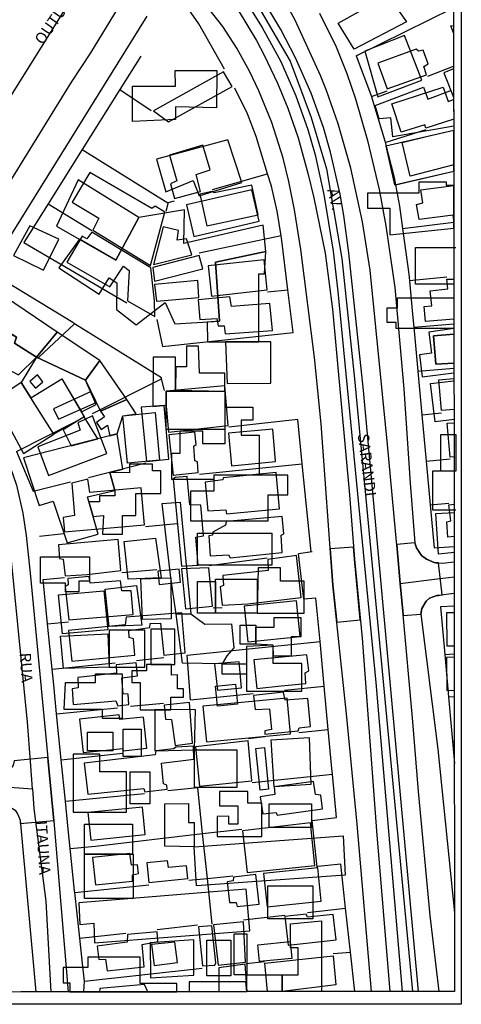
# Model space of a CAD drawing. Units: millimetres. Extents: x 185522 to 187940, y 1679829 to 1682606.
# Drawn here: x 187841 to 187940, y 1679829 to 1680050 of the extents above; entities that cross this region are included whole.
import ezdxf
from ezdxf.enums import TextEntityAlignment as Align

# ---------------------------------------------------------------- set-up
doc = ezdxf.new("R2010")
doc.units = ezdxf.units.MM
doc.header["$MEASUREMENT"] = 0
for name, color, linetype in [('EDIFICACAO_REFERENCIAL', 30, 'Continuous'), ('IMAGEM', 7, 'Continuous'), ('V-CANAL', 7, 'Continuous'), ('V-CANTEIRO', 82, 'Continuous'), ('V-CRUZAMENTO', 1, 'Continuous'), ('V-EDIFICACAO', 2, 'Continuous'), ('V-EIXO_DE_LOGRADOURO', 130, 'Continuous'), ('V-LOTE', 1, 'Continuous'), ('V-NOME_DOS_LOGRADOUROS', 7, 'Continuous'), ('V-QUADRA', 20, 'Continuous'), ('V-TESTADA', 4, 'Continuous'), ('X-LIMITE_5000', 7, 'Continuous')]:
    doc.layers.add(name, color=color, linetype=linetype)
picture_1 = doc.add_image_def('image1.jpg', size_in_pixel=(4028, 4626))

msp = doc.modelspace()

# ---------------------------------------------------------------- linework, layer by layer
at = {"layer": 'EDIFICACAO_REFERENCIAL'}
for points in [[(187912.51, 1680049.07), (187923.67, 1680055.36), (187927.87, 1680049.4), (187916.15, 1680043.21), (187912.51, 1680049.07)], [(187918.54, 1680042.77), (187921.43, 1680032.51), (187931.29, 1680036.29), (187927.45, 1680046.29)], [(187875.95, 1680038.47), (187885.27, 1680038.47), (187885.22, 1680030.06), (187875.98, 1680030.28), (187875.96, 1680027.45), (187866.3, 1680026.98), (187866.3, 1680034.89), (187875.98, 1680034.89), (187875.95, 1680038.47)], [(187920.82, 1680030.6), (187931.66, 1680034.73), (187932.69, 1680032), (187937.86, 1680033.97), (187938.47, 1680032.43), (187938.48, 1680025.94), (187924.78, 1680023.56), (187924.35, 1680027.83), (187921.71, 1680027.56)], [(187938.48, 1680024.94), (187923.21, 1680021.44), (187925.19, 1680012.8), (187938.49, 1680015.84)], [(187871.7, 1680018.52), (187873.8, 1680011.19), (187879.94, 1680013.74), (187881.28, 1680010.3), (187890.87, 1680013.29), (187887.72, 1680022.86), (187871.7, 1680018.52)], [(187867.76, 1680005.47), (187854.1, 1680013.87), (187849.3, 1680003.51), (187862.6, 1679995.87)], [(187938.49, 1680012.6), (187936.87, 1680012.6), (187936.87, 1680013.36), (187930.62, 1680013.36), (187930.62, 1680010.93), (187919.1, 1680010.93), (187919.1, 1680007.53), (187924.1, 1680007.53), (187924.1, 1680001.57), (187938.5, 1680003.02)], [(187893.11, 1680011.68), (187878.48, 1680008.27), (187880.13, 1680001.18), (187894.76, 1680004.59)], [(187896.25, 1679997.81), (187895.66, 1680003.72), (187877.9, 1679999.58), (187878.01, 1680007.17), (187867.76, 1680005.47), (187862.6, 1679995.87), (187854.4, 1680000.55), (187849.77, 1679994.12), (187858.82, 1679988.2), (187861.13, 1679991.92), (187861.13, 1679991.92), (187862.84, 1679990.81), (187862.74, 1679984.79), (187867.16, 1679981.38), (187873.69, 1679986.39), (187875.83, 1679981.55), (187885.89, 1679982.14), (187885.01, 1679995.44), (187896.25, 1679997.81)], [(187839.59, 1679996.92), (187846.38, 1679993.59), (187849.79, 1680000.61), (187843.3, 1680003.56), (187839.59, 1679996.92)], [(187883.14, 1679981.98), (187883.16, 1679977.53), (187887.21, 1679977.52), (187894.69, 1679977.52), (187894.69, 1679992.8), (187896.02, 1679992.77), (187896.25, 1679997.81), (187885.01, 1679995.44), (187885.89, 1679982.14), (187883.14, 1679981.98)], [(187830.93, 1679984.11), (187840.3, 1679978.59), (187839.86, 1679977.21), (187844.77, 1679974.09), (187849.43, 1679979.69), (187834.94, 1679989.45), (187830.93, 1679984.11)], [(187938.53, 1679980.51), (187925.55, 1679980.51), (187925.55, 1679980.97), (187925.55, 1679981.87), (187923.54, 1679981.87), (187923.54, 1679985.13), (187925.83, 1679985.13), (187925.83, 1679987.42), (187938.52, 1679987.42)], [(187844.77, 1679974.09), (187855.79, 1679968.94), (187858.97, 1679973.34), (187849.43, 1679979.69), (187844.77, 1679974.09)], [(187876.02, 1679966.66), (187887.09, 1679966.47), (187887.09, 1679970.52), (187881.37, 1679970.52), (187881.16, 1679976.53), (187878.5, 1679976.53), (187878.5, 1679971.95), (187876.1, 1679971.95)], [(187887.21, 1679977.52), (187887.62, 1679968.2), (187897.37, 1679968.26), (187897.37, 1679977.52), (187887.21, 1679977.52)], [(187854.9, 1679961.84), (187858.17, 1679963.48), (187855.79, 1679968.94), (187844.77, 1679974.09), (187841.3, 1679968.41), (187843.49, 1679964.95), (187850.43, 1679969.25)], [(187876.02, 1679966.66), (187875.98, 1679974.12), (187870.99, 1679974.12), (187870.88, 1679963.05), (187873.87, 1679963.33), (187873.92, 1679966.47), (187876.02, 1679966.66)], [(187855.79, 1679968.94), (187859.16, 1679961.98), (187865.08, 1679964.56), (187858.97, 1679973.34), (187855.79, 1679968.94)], [(187845, 1679970.1), (187843.27, 1679968.66), (187844.52, 1679967.17), (187846.22, 1679968.59)], [(187843.48, 1679964.94), (187850.43, 1679969.25), (187855.5, 1679960.68), (187848.65, 1679956.81), (187843.48, 1679964.94)], [(187835.34, 1679964.45), (187841.86, 1679952.46), (187848.65, 1679956.81), (187841.3, 1679968.41), (187835.34, 1679964.45)], [(187873.92, 1679966.47), (187887.09, 1679966.47), (187887.09, 1679957.85), (187873.92, 1679957.85)], [(187859.16, 1679961.98), (187860.05, 1679960.7), (187858.23, 1679959.44), (187859.33, 1679957.85), (187860.73, 1679958.81), (187861.23, 1679956.43), (187862.91, 1679956.86), (187864.17, 1679960.95), (187867.14, 1679961.37), (187865.08, 1679964.56)], [(187884.6, 1679947.62), (187884.6, 1679946.62), (187875.14, 1679946.62), (187875.14, 1679952.54), (187877.06, 1679952.54), (187877.06, 1679957.57), (187882.06, 1679957.57), (187882.06, 1679954.7), (187887.13, 1679954.7), (187887.13, 1679962.85), (187893.36, 1679962.85), (187893.36, 1679959.97), (187890.72, 1679959.97), (187890.72, 1679956.62), (187894.8, 1679956.62), (187894.8, 1679947.51)], [(187850.8, 1679957.78), (187852.55, 1679954.18), (187858.54, 1679955.74), (187855.5, 1679960.68)], [(187871.41, 1679961.64), (187872.43, 1679950.96), (187865.2, 1679950.27), (187864.17, 1679960.95)], [(187862.91, 1679956.86), (187841.83, 1679951.46), (187845.41, 1679940.8), (187848.53, 1679941.76), (187851.64, 1679932.41), (187858.6, 1679934.33), (187856.2, 1679942.72), (187862.4, 1679944.16), (187861.23, 1679948.23), (187864.15, 1679948.94)], [(187935.57, 1679956.77), (187938.99, 1679956.77), (187938.99, 1679948.54), (187935.57, 1679948.54)], [(187859.6, 1679934.33), (187864.07, 1679934.33), (187864.07, 1679938.57), (187867.12, 1679938.57), (187867.12, 1679943.49), (187872.72, 1679943.49), (187872.72, 1679948.58), (187870.85, 1679948.58), (187870.85, 1679950.08), (187865.65, 1679950.08), (187865.65, 1679948.13), (187861.23, 1679948.23), (187862.4, 1679944.16), (187862.4, 1679942.95), (187858.96, 1679942.95), (187858.96, 1679941.6), (187856.53, 1679941.6), (187857.48, 1679938.33), (187859.79, 1679938.57)], [(187901.26, 1679947.62), (187884.6, 1679947.62), (187884.6, 1679944.02), (187879.33, 1679944.02), (187879.33, 1679937.37), (187896.8, 1679937.37), (187896.8, 1679943.19), (187901.24, 1679943.19)], [(187877.06, 1679941.52), (187879.41, 1679916.47), (187876.15, 1679916.39), (187874.98, 1679924.57), (187872.98, 1679941.26)], [(187880.96, 1679934.55), (187897.63, 1679934.55), (187897.63, 1679927.41), (187880.96, 1679927.41)], [(187864.5, 1679932.71), (187871.48, 1679933.48), (187872.75, 1679924.57), (187865.37, 1679924.28), (187864.5, 1679932.71)], [(187845.65, 1679929.3), (187856.68, 1679929.3), (187856.68, 1679923.78), (187854.28, 1679923.78), (187854.28, 1679921.39), (187851.28, 1679921.39), (187851.28, 1679923.39), (187845.71, 1679923.39)], [(187894.32, 1679916.6), (187904.87, 1679916.6), (187904.87, 1679923.78), (187899.59, 1679923.78), (187899.59, 1679925.78), (187899.59, 1679926.78), (187894.59, 1679926.78)], [(187860.22, 1679922.05), (187867.2, 1679922.82), (187868.46, 1679913.91), (187861.09, 1679913.62), (187860.22, 1679922.05)], [(187868.19, 1679924.37), (187874.98, 1679924.57), (187875.04, 1679915.34), (187868.58, 1679915.23), (187868.19, 1679924.37)], [(187880.97, 1679923.73), (187884.97, 1679923.73), (187884.97, 1679916.6), (187880.97, 1679916.6)], [(187884.97, 1679924.26), (187894.32, 1679924.26), (187894.32, 1679916.6), (187884.97, 1679916.6)], [(187849.74, 1679920.72), (187859.91, 1679921.61), (187860.78, 1679912.87), (187850.6, 1679911.98)], [(187882.58, 1679914.17), (187888.58, 1679914.2), (187889.08, 1679908.88), (187887.5, 1679907.04), (187886.47, 1679905.29), (187877.58, 1679905.37), (187876.15, 1679916.39), (187879.41, 1679916.47), (187882.58, 1679914.17)], [(187890.5, 1679913.91), (187894.04, 1679913.91), (187894.04, 1679909.65), (187890.5, 1679909.65)], [(187894.04, 1679909.65), (187894.04, 1679913.48), (187898.15, 1679913.48), (187898.15, 1679915.64), (187902.15, 1679915.64), (187904.15, 1679915.64), (187904.15, 1679911.32), (187901.99, 1679911.32), (187901.99, 1679907.01), (187898.99, 1679907.01), (187897.99, 1679907.01), (187897.91, 1679909.41)], [(187850.13, 1679911.43), (187860.82, 1679911.98), (187861.13, 1679904.5), (187850.83, 1679904.18), (187850.13, 1679911.43)], [(187869.1, 1679912.84), (187861.13, 1679912.84), (187861.13, 1679904.5), (187869.1, 1679904.5)], [(187875.86, 1679913), (187870.46, 1679913), (187870.46, 1679905.09), (187875.86, 1679905.09)], [(187891.92, 1679909.17), (187891.92, 1679899.1), (187904.39, 1679899.1), (187904.39, 1679905.33), (187897.91, 1679905.33), (187897.91, 1679909.41)], [(187868.09, 1679901.05), (187868.09, 1679894.95), (187874.94, 1679894.95), (187874.94, 1679897.81), (187877.8, 1679897.81), (187877.8, 1679899.68), (187876.43, 1679899.62), (187876.42, 1679902.77), (187875.12, 1679902.73), (187875.12, 1679905.09), (187869.46, 1679905.09), (187869.46, 1679903.66), (187866.16, 1679903.66), (187866.16, 1679901.05), (187868.09, 1679901.05)], [(187886.47, 1679905.29), (187891.92, 1679905.29), (187891.92, 1679902.94), (187886.47, 1679902.94)], [(187851.27, 1679901.04), (187858, 1679901.04), (187858, 1679903.04), (187862, 1679903.04), (187864, 1679903.04), (187864, 1679892.97), (187859.62, 1679892.97), (187859.62, 1679894.97), (187851, 1679894.97)], [(187889.49, 1679900.68), (187889.94, 1679896.22), (187885.44, 1679895.77), (187885, 1679900.23)], [(187882.17, 1679895.76), (187882.93, 1679887.74), (187901.83, 1679889.55), (187901.06, 1679897.57)], [(187871.36, 1679895.01), (187871.36, 1679885.74), (187880.25, 1679885.97), (187880.45, 1679894.96), (187871.36, 1679895.01)], [(187856.26, 1679889.93), (187861.91, 1679889.93), (187861.91, 1679885.76), (187856.26, 1679885.76)], [(187864.24, 1679890.58), (187868.31, 1679890.58), (187868.31, 1679884.47), (187864.24, 1679884.47)], [(187897.46, 1679888.22), (187906.05, 1679888.69), (187906.4, 1679878.15), (187898.17, 1679877.63), (187897.46, 1679888.22)], [(187880.25, 1679885.97), (187889.76, 1679885.97), (187889.76, 1679877.53), (187880.25, 1679877.53)], [(187895.98, 1679886.46), (187896.91, 1679877.13), (187894.98, 1679876.93), (187894.06, 1679886.27)], [(187852.99, 1679884.98), (187852.99, 1679875.98), (187852.99, 1679871.98), (187864.99, 1679871.98), (187864.99, 1679877.98), (187864.99, 1679879.98), (187864.99, 1679880.98), (187858.99, 1679880.98), (187858.99, 1679884.98)], [(187865.78, 1679881), (187870.25, 1679881), (187870.25, 1679873.86), (187865.78, 1679873.86)], [(187885.32, 1679871), (187885.32, 1679866.5), (187895.41, 1679866.5), (187895.41, 1679873.96), (187892.23, 1679873.96), (187892.23, 1679876.58), (187885.87, 1679876.58), (187885.87, 1679873.41), (187890.02, 1679873.41), (187890.02, 1679869.26), (187887.94, 1679869.26), (187887.94, 1679871.06)], [(187873.59, 1679873.81), (187878.91, 1679873.92), (187878.91, 1679869.62), (187880.21, 1679869.65), (187880.21, 1679864.17), (187873.59, 1679864.32), (187873.59, 1679873.81)], [(187906.56, 1679868.51), (187897.03, 1679868.51), (187897.03, 1679873.86), (187906.56, 1679873.86)], [(187855.58, 1679869.28), (187866.35, 1679869.28), (187866.35, 1679862.54), (187855.58, 1679862.54)], [(187855.58, 1679862.54), (187866.51, 1679862.54), (187866.51, 1679852.61), (187855.58, 1679852.61)], [(187854.32, 1679851.6), (187854.49, 1679846.76), (187857.63, 1679847.03), (187857.81, 1679842.64), (187892.71, 1679845.33), (187891.88, 1679854.71), (187854.32, 1679851.6)], [(187896.74, 1679855.42), (187906.86, 1679855.42), (187906.86, 1679847.98), (187896.74, 1679847.98)], [(187908.81, 1679847.57), (187908.81, 1679831.69), (187899.98, 1679831.68), (187899.98, 1679835.48), (187903.56, 1679835.48), (187903.56, 1679841.49), (187901.86, 1679841.49), (187901.86, 1679846.88)], [(187883.05, 1679843.22), (187888.4, 1679843.22), (187888.4, 1679835.19), (187883.05, 1679835.19)], [(187889.19, 1679844.67), (187891.98, 1679844.67), (187891.98, 1679835.48), (187889.19, 1679835.48)], [(187901.72, 1679842.93), (187902.1, 1679839.13), (187894.88, 1679838.41), (187894.5, 1679842.21)], [(187876.33, 1679833.48), (187868.04, 1679833.48), (187868.04, 1679839.42), (187856.29, 1679839.42), (187856.29, 1679837.07), (187850.77, 1679837.07), (187850.77, 1679833.62), (187852.29, 1679833.62), (187852.29, 1679831.62), (187876.33, 1679831.62)], [(187891.98, 1679835.48), (187899.98, 1679835.48), (187899.98, 1679831.68), (187891.98, 1679831.68)], [(187891.81, 1679833.9), (187879.1, 1679833.9), (187879.1, 1679831.65), (187891.98, 1679831.68)]]:
    msp.add_lwpolyline(points, close=True, dxfattribs=at)
for points in [[(187938.47, 1680038.85), (187936.29, 1680037.95), (187938.47, 1680032.43)], [(187938.52, 1679990.46), (187929.91, 1679990.47), (187929.93, 1679998.74), (187938.99, 1679998.74)], [(187938.53, 1679980.51), (187932.93, 1679979.71), (187933.5, 1679974.97), (187930.78, 1679974.64), (187931.37, 1679969.71), (187938.54, 1679970.57)], [(187938.55, 1679960.13), (187934.33, 1679959.6), (187933.27, 1679968.16), (187938.54, 1679968.81)], [(187938.99, 1679948.54), (187933.7, 1679948.54), (187933.7, 1679939.85), (187938.99, 1679939.85)], [(187938.58, 1679930.27), (187935.09, 1679929.89), (187934.5, 1679938.99), (187938.57, 1679939.26)], [(187938.61, 1679916.73), (187936.85, 1679916.71), (187936.9, 1679909.26), (187938.62, 1679909.26)], [(187938.61, 1679906.73), (187936.85, 1679906.71), (187936.9, 1679899.26), (187938.62, 1679899.32)], [(187880.21, 1679864.17), (187913.65, 1679866.66), (187914.12, 1679857.79), (187880.72, 1679855.44), (187880.21, 1679864.17)], [(187870.27, 1679842.61), (187870.37, 1679834.81), (187880.14, 1679835.37), (187880.14, 1679843.29), (187870.27, 1679842.61)]]:
    msp.add_lwpolyline(points, dxfattribs=at)
at = {"layer": 'V-CANAL'}
for points in [[(187930.58, 1679831.68), (187918.23, 1679966.6), (187914.96, 1679997.5), (187913.83, 1680005.88), (187912.99, 1680010.7), (187910.81, 1680020.12), (187909.22, 1680025.68), (187906.45, 1680033.36), (187902.97, 1680041.29), (187899.65, 1680047.61), (187894.62, 1680056.08), (187889.88, 1680063.1), (187884.98, 1680069.59), (187883.58, 1680067.71)], [(187883.58, 1680067.71), (187883.11, 1680067.09), (187882.53, 1680066.07), (187886.35, 1680061.7), (187890.47, 1680056.2), (187895.49, 1680048.08), (187899.62, 1680040.43), (187903.02, 1680032.78), (187905.73, 1680025.18), (187907.4, 1680019.54), (187909.32, 1680010.63), (187911.37, 1679997.85), (187912.45, 1679988.86), (187920.99, 1679901.03), (187926.92, 1679831.71)]]:
    msp.add_lwpolyline(points, dxfattribs=at)
at = {"layer": 'V-CANTEIRO'}
for points in [[(187816.01, 1679976.67), (187852.67, 1680035.79), (187856.95, 1680042.44), (187869.43, 1680062.85)], [(187935.24, 1679831.72), (187933.21, 1679848.75), (187930.54, 1679876.59), (187929.22, 1679893.15), (187927.04, 1679917.06), (187926.47, 1679923.29), (187925.76, 1679931.06), (187923.62, 1679954.5), (187919.68, 1679993.6), (187918.01, 1680004.48), (187915.37, 1680016.52), (187912.56, 1680026.5), (187909.93, 1680033.93), (187908.54, 1680037.31), (187902.9, 1680049.75), (187899.05, 1680056.78)], [(187890.05, 1680051.98), (187894.22, 1680045.19), (187895.93, 1680041.91), (187898.9, 1680035.56), (187901.25, 1680029.95), (187903.52, 1680023.35), (187905.79, 1680015.06), (187907.05, 1680009.84), (187909.59, 1679997.47), (187911.29, 1679984.83), (187915.1, 1679943.2), (187916.2, 1679928.77), (187917.9, 1679911), (187921.16, 1679867.79), (187924.14, 1679831.71)]]:
    msp.add_lwpolyline(points, dxfattribs=at)
at = {"layer": 'V-CRUZAMENTO'}
for points in [[(187935.03, 1679927.93), (187934.5, 1679927.95), (187934.09, 1679927.97), (187932.36, 1679928.76), (187931.28, 1679929.57), (187930.11, 1679931.28), (187929.74, 1679932.39), (187925.67, 1679932.02), (187925.76, 1679931.06), (187926.47, 1679923.29), (187927.04, 1679917.06), (187927.13, 1679916.07), (187931.11, 1679916.43), (187931.3, 1679917.66), (187932.28, 1679919.32), (187933.05, 1679919.97), (187934.69, 1679920.58), (187935.09, 1679920.63), (187935.9, 1679920.73)], [(187916.2, 1679928.77), (187916, 1679931.45), (187910.74, 1679931.08), (187911.32, 1679922.9), (187912.2, 1679914.58), (187917.5, 1679915.15)], [(187847.4, 1679883.32), (187847.32, 1679884.21), (187839.78, 1679883.49), (187839.54, 1679882.52), (187839.17, 1679881.95), (187837.89, 1679881.22), (187836.52, 1679881.33), (187836.48, 1679881.33), (187833.81, 1679875.46), (187836.63, 1679874.18), (187838.44, 1679873.35), (187839.98, 1679872.39), (187840.6, 1679871.44), (187841.07, 1679870.14), (187841.07, 1679870.13), (187841.13, 1679869.44), (187848.66, 1679870.07), (187848.59, 1679870.85)]]:
    msp.add_lwpolyline(points, close=True, dxfattribs=at)
at = {"layer": 'V-EDIFICACAO'}
for points in [[(187938.46, 1680046.93), (187937.8, 1680048.43), (187938.46, 1680048.57)], [(187938.48, 1680027.52), (187932.25, 1680025.49), (187932.01, 1680026.22), (187926.66, 1680024.62), (187924.62, 1680030.96), (187936.1, 1680034.73), (187937.22, 1680031.48), (187938.47, 1680031.93)], [(187938.49, 1680017.24), (187928.71, 1680014.71), (187926.91, 1680022.25), (187933.28, 1680023.83), (187938.48, 1680025.06)], [(187938.5, 1680004.9), (187938.36, 1680005.98), (187930.74, 1680005.01), (187930.11, 1680008.38), (187931.57, 1680008.71), (187931.13, 1680011.68), (187938.49, 1680012.6)], [(187938.53, 1679982.59), (187932.11, 1679982.09), (187931.87, 1679985.46), (187933.57, 1679985.6), (187933.18, 1679989), (187937.17, 1679989.45), (187936.97, 1679991.57), (187938.52, 1679991.62)], [(187938.55, 1679962.31), (187935.76, 1679962.09), (187935.12, 1679969.03), (187938.54, 1679969.31)], [(187938.56, 1679951.7), (187937.7, 1679951.65), (187937.02, 1679959.29), (187938.55, 1679959.38)], [(187938.58, 1679933.81), (187937.17, 1679933.7), (187936.92, 1679937.15), (187937.85, 1679937.38), (187937.41, 1679940.97), (187938.57, 1679941.09)], [(187896.67, 1679831.67), (187896.04, 1679838.04), (187911.37, 1679839.72), (187912, 1679833.22), (187899.98, 1679831.68)], [(187892.08, 1679831.67), (187891.62, 1679837.86), (187885.69, 1679837.05), (187885.76, 1679831.66)], [(187869.75, 1679831.64), (187869.01, 1679833.31), (187859.02, 1679832.35), (187858.9, 1679831.63)]]:
    msp.add_lwpolyline(points, dxfattribs=at)
for points in [[(187921.44, 1680040.08), (187923.51, 1680034.32), (187932.38, 1680037.49), (187931.79, 1680039.32), (187932.73, 1680039.93), (187931.62, 1680043.02), (187930.59, 1680042.76), (187930.05, 1680043.23), (187921.44, 1680040.08)], [(187871.03, 1680029.4), (187874.44, 1680026.95), (187888.7, 1680034.82), (187886.78, 1680038.12), (187871.03, 1680029.4)], [(187874.62, 1680019.47), (187876.32, 1680013.64), (187874.87, 1680012.97), (187875.8, 1680009.69), (187881.62, 1680011.28), (187880.62, 1680015.13), (187883.75, 1680016.18), (187882.15, 1680021.69), (187874.62, 1680019.47)], [(187856.73, 1680015.52), (187852.75, 1680008.86), (187858.74, 1680005.29), (187857.39, 1680002.57), (187870.4, 1679994.67), (187873.62, 1680006.66), (187871.4, 1680007.99), (187870.69, 1680007.46), (187856.73, 1680015.52)], [(187884.68, 1680010.95), (187884.21, 1680011.29), (187881.48, 1680010.69), (187883.05, 1680003.6), (187894.58, 1680006.01), (187893.15, 1680012.67), (187884.68, 1680010.95)], [(187873.19, 1680003.32), (187871.05, 1679994.86), (187879.63, 1679997.06), (187878.45, 1680000.67), (187876.34, 1680000.38), (187876.66, 1680002.51), (187873.19, 1680003.32)], [(187857.21, 1680002.18), (187856.07, 1680000.64), (187855, 1680001.23), (187851.58, 1679995.43), (187861.23, 1679989.85), (187864.35, 1679994.5), (187865.61, 1679993.51), (187865.19, 1679986.71), (187871.36, 1679983.19), (187871.26, 1679986.73), (187870.42, 1679994.12), (187857.21, 1680002.18)], [(187870.88, 1679994.25), (187871.27, 1679991.18), (187882.1, 1679993.95), (187881.28, 1679996.95), (187870.88, 1679994.25)], [(187883.35, 1679994.62), (187884.06, 1679987.75), (187896.57, 1679989.18), (187895.89, 1679995.93), (187883.35, 1679994.62)], [(187871.3, 1679990.37), (187871.71, 1679986.67), (187881.21, 1679987.51), (187880.98, 1679991.32), (187871.3, 1679990.37)], [(187888.56, 1679985.5), (187888.22, 1679987.61), (187881.07, 1679986.95), (187881.43, 1679982.56), (187885.3, 1679982.76), (187885.61, 1679981.15), (187886.93, 1679981.1), (187887.13, 1679979.34), (187897.76, 1679980.06), (187897.16, 1679986.15), (187888.56, 1679985.5)], [(187834.94, 1679981.81), (187828.82, 1679971.63), (187836.62, 1679966.9), (187839.16, 1679970.92), (187840.74, 1679970.14), (187844.77, 1679974.09), (187839.86, 1679977.21), (187840.3, 1679978.59), (187834.94, 1679981.81)], [(187938.53, 1679979.28), (187933.96, 1679978.86), (187934.49, 1679972.49), (187938.54, 1679972.73), (187934.49, 1679972.49), (187933.96, 1679978.86)], [(187873.92, 1679966.47), (187873.89, 1679963.1), (187874.43, 1679957.22), (187887.85, 1679958.75), (187887.05, 1679967.63), (187873.92, 1679966.47)], [(187848.59, 1679962.53), (187849.73, 1679960.16), (187858.2, 1679963.91), (187857.09, 1679966.35), (187848.59, 1679962.53)], [(187868.3, 1679962.85), (187869.47, 1679950.64), (187874.51, 1679951.22), (187873.46, 1679963.26), (187868.3, 1679962.85)], [(187845.04, 1679953.93), (187847.48, 1679947.5), (187860.57, 1679952.49), (187857.33, 1679960.94), (187854.04, 1679959.32), (187854.55, 1679957.7), (187845.04, 1679953.93)], [(187874.46, 1679956.67), (187875.48, 1679947.57), (187881.09, 1679948.2), (187880.96, 1679950.59), (187880.33, 1679950.82), (187880.08, 1679954.15), (187880.62, 1679954.46), (187880.35, 1679957.24), (187874.46, 1679956.67)], [(187887.89, 1679957.05), (187888.6, 1679949.68), (187898.45, 1679950.69), (187897.85, 1679957.92), (187887.89, 1679957.05)], [(187878.62, 1679947.28), (187875.92, 1679947.05), (187875.5, 1679946.74), (187877.33, 1679927.16), (187881.05, 1679927.44), (187880.59, 1679933.67), (187882.29, 1679934.02), (187881.66, 1679940.87), (187879.25, 1679940.94), (187878.62, 1679947.28)], [(187886.72, 1679946.98), (187886.63, 1679946.55), (187882.67, 1679946.05), (187883.22, 1679939.63), (187887.28, 1679939.85), (187887.44, 1679938.89), (187899.37, 1679940.02), (187898.63, 1679948.21), (187886.72, 1679946.98)], [(187856.77, 1679943.72), (187856.27, 1679946.68), (187852.69, 1679945.81), (187853.28, 1679938.56), (187850.78, 1679938.1), (187851.04, 1679934.9), (187869.02, 1679936.49), (187868.32, 1679944.74), (187856.77, 1679943.72)], [(187887.36, 1679937.18), (187887.23, 1679936.36), (187884.41, 1679934.8), (187884.31, 1679934.15), (187883.45, 1679933.97), (187883.79, 1679929.48), (187887.87, 1679929.72), (187888.28, 1679929.06), (187899.97, 1679930.27), (187899.73, 1679934.15), (187900.35, 1679934.45), (187899.95, 1679938.36), (187887.36, 1679937.18)], [(187849.69, 1679931.99), (187849.92, 1679928.9), (187850.8, 1679928.77), (187851.18, 1679925.04), (187856.16, 1679925.28), (187863.72, 1679926.19), (187863.13, 1679933.13), (187849.69, 1679931.99)], [(187886.63, 1679925.07), (187886.8, 1679922.84), (187886.02, 1679922.53), (187886.46, 1679918.4), (187892.27, 1679918.73), (187904.25, 1679920.11), (187903.18, 1679929.56), (187896.71, 1679928.7), (187896.78, 1679926.2), (187886.63, 1679925.07)], [(187856.84, 1679923.38), (187856.57, 1679924.86), (187851.83, 1679924.42), (187851.91, 1679923.01), (187851.25, 1679922.54), (187852.07, 1679915.13), (187866.48, 1679916.34), (187866.01, 1679921.64), (187863.97, 1679921.62), (187863.65, 1679923.9), (187856.84, 1679923.38)], [(187871.99, 1679926.03), (187872.31, 1679923.09), (187877.08, 1679923.55), (187876.83, 1679926.52), (187871.99, 1679926.03)], [(187877.32, 1679926.56), (187878.21, 1679917.57), (187884.32, 1679918.21), (187883.47, 1679926.77), (187877.32, 1679926.56)], [(187891.42, 1679918.19), (187892.25, 1679910.16), (187904.03, 1679911.36), (187903.17, 1679919.36), (187891.42, 1679918.19)], [(187851.98, 1679912.72), (187852.73, 1679905.86), (187866.86, 1679907.19), (187866.58, 1679910.88), (187865.61, 1679911.13), (187865.51, 1679912.77), (187870.25, 1679913.41), (187870.33, 1679914.29), (187872.64, 1679914.37), (187873.4, 1679907.2), (187878.16, 1679907.71), (187877.39, 1679916.73), (187864.92, 1679915.72), (187864.7, 1679913.98), (187851.98, 1679912.72)], [(187899.72, 1679900.29), (187905.27, 1679900.83), (187905.12, 1679903.23), (187905.92, 1679903.69), (187905.51, 1679907.29), (187893.59, 1679906.12), (187894.25, 1679899.75)], [(187854.05, 1679902.19), (187854.14, 1679899.87), (187852.75, 1679899.65), (187853.04, 1679896.14), (187862.63, 1679896.94), (187863.04, 1679895.83), (187865.55, 1679896.09), (187865.36, 1679898.48), (187864.27, 1679898.53), (187863.95, 1679902.08), (187867.44, 1679902.57), (187867.17, 1679905.47), (187862.67, 1679905.05), (187862.74, 1679903.14), (187854.05, 1679902.19)], [(187884.78, 1679905.23), (187885.42, 1679899.32), (187890.83, 1679899.9), (187890.26, 1679905.71), (187884.78, 1679905.23)], [(187893.54, 1679898.15), (187893.87, 1679895.02), (187897.12, 1679895.12), (187897.53, 1679890.53), (187896.05, 1679890.23), (187896.08, 1679889.5), (187903.52, 1679890.18), (187903.77, 1679890.86), (187906.28, 1679891.17), (187905.75, 1679897.45), (187900.66, 1679897.13), (187900.28, 1679898.86)], [(187873.48, 1679895.98), (187873.76, 1679892.87), (187875.08, 1679892.73), (187875.89, 1679886.94), (187879.78, 1679887.46), (187879.12, 1679896.6), (187873.48, 1679895.98)], [(187854.45, 1679892.85), (187855.28, 1679885.39), (187864.13, 1679886.27), (187864.25, 1679885.7), (187869.53, 1679886.32), (187868.77, 1679893.29), (187863.51, 1679892.78), (187863.37, 1679893.81), (187854.45, 1679892.85)], [(187880.51, 1679886.66), (187881.42, 1679877.82), (187893.15, 1679879.02), (187892.32, 1679887.99), (187880.51, 1679886.66)], [(187855.51, 1679882.93), (187856.28, 1679875.99), (187868.89, 1679877.25), (187869.12, 1679876.55), (187874.1, 1679877.14), (187874.04, 1679878.03), (187873.32, 1679878.31), (187872.87, 1679882.99), (187880.12, 1679883.89), (187880.04, 1679886.76), (187876.15, 1679886.52), (187875.58, 1679886.18), (187871.61, 1679885.69), (187871.46, 1679884.84), (187855.51, 1679882.93)], [(187898.17, 1679877.63), (187898.31, 1679875.9), (187895.03, 1679875.37), (187895.58, 1679871.59), (187898.61, 1679871.91), (187898.81, 1679871.3), (187909.03, 1679872.73), (187908.64, 1679875.78), (187907.44, 1679875.95), (187906.96, 1679878.88), (187898.17, 1679877.63)], [(187856.31, 1679871.91), (187856.98, 1679865.7), (187869.17, 1679866.98), (187868.58, 1679873.08), (187856.31, 1679871.91)], [(187891.06, 1679867.76), (187892.11, 1679858.38), (187907.29, 1679859.97), (187906.29, 1679869.55), (187891.06, 1679867.76)], [(187857.35, 1679861.78), (187858.03, 1679855.64), (187866.35, 1679856.44), (187866.34, 1679857.88), (187867.65, 1679858.2), (187867.44, 1679860.11), (187866.08, 1679860.08), (187865.74, 1679862.67), (187857.35, 1679861.78)], [(187869.59, 1679860.57), (187870.04, 1679856.18), (187878.76, 1679857.09), (187878.46, 1679859.88), (187874.39, 1679859.54), (187874.2, 1679861.02), (187869.59, 1679860.57)], [(187895.75, 1679858.16), (187896.56, 1679850.72), (187908.73, 1679851.98), (187907.94, 1679859.45), (187895.75, 1679858.16)], [(187889.01, 1679857.34), (187888.95, 1679856.52), (187887.6, 1679856.3), (187888.09, 1679851.69), (187889.6, 1679851.69), (187889.86, 1679850.78), (187894.77, 1679851.3), (187894.06, 1679857.95), (187889.01, 1679857.34)], [(187905.67, 1679848.4), (187905.34, 1679849.07), (187900.56, 1679848.51), (187901.3, 1679842.11), (187912.09, 1679843.29), (187911.39, 1679848.99), (187905.67, 1679848.4)], [(187881.13, 1679846.19), (187882.05, 1679837.49), (187884.82, 1679837.64), (187885.06, 1679838.17), (187884.13, 1679846.48), (187881.13, 1679846.19)], [(187884.56, 1679846.64), (187885.57, 1679837.58), (187891.75, 1679838.28), (187891.27, 1679847.37), (187884.56, 1679846.64)], [(187858.43, 1679841.85), (187858.78, 1679838.91), (187860.29, 1679838.95), (187860.65, 1679836.38), (187868.93, 1679837.26), (187868.53, 1679842.29), (187872, 1679842.94), (187871.85, 1679845.08), (187865.19, 1679844.52), (187865.12, 1679842.76), (187858.43, 1679841.85)], [(187870.62, 1679842.22), (187871.2, 1679837.55), (187876.42, 1679838.19), (187875.88, 1679842.8), (187870.62, 1679842.22)]]:
    msp.add_lwpolyline(points, close=True, dxfattribs=at)
at = {"layer": 'V-EIXO_DE_LOGRADOURO'}
for points in [[(187862.01, 1680069.3), (187852.58, 1680054.52), (187822.4, 1680006.32), (187805.85, 1679979.55)], [(187883.58, 1680067.71), (187888.71, 1680061.9), (187894.16, 1680053.46), (187901.72, 1680040.57), (187906.43, 1680027.91), (187909.9, 1680016.37), (187913.37, 1679996.27), (187916.22, 1679969.22), (187929.25, 1679831.71)], [(187843.41, 1679883.3), (187842.78, 1679892.15), (187838.43, 1679936), (187836.88, 1679944.02), (187834.17, 1679951.34), (187824.3, 1679963.58), (187821.27, 1679965.16)], [(187926.47, 1679923.29), (187934.79, 1679924.33)], [(187934.79, 1679924.33), (187938.59, 1679924.8)], [(187843.84, 1679877.23), (187843.41, 1679883.3)], [(187836.57, 1679877.8), (187836.68, 1679877.75), (187843.84, 1679877.23)], [(187843.84, 1679877.23), (187844.19, 1679872.8), (187844.49, 1679870.46)], [(187844.49, 1679870.46), (187846.88, 1679852.01), (187847.96, 1679831.55)]]:
    msp.add_lwpolyline(points, dxfattribs=at)
at = {"layer": 'V-LOTE'}
msp.add_line((187938.63, 1679887.76), (187938.21, 1679887.72), dxfattribs=at)
for points in [[(187887.03, 1680038.75), (187881.21, 1680048.94), (187876.75, 1680055.4), (187874.95, 1680052.6)], [(187916.57, 1680041.72), (187938.45, 1680052.54)], [(187868.2, 1680041.65), (187863.51, 1680034.18)], [(187916.57, 1680041.72), (187920.03, 1680032.59)], [(187932.64, 1680037.14), (187938.47, 1680039.44)], [(187863.51, 1680034.18), (187855.06, 1680020.71)], [(187863.51, 1680034.18), (187870.52, 1680029.49)], [(187894.09, 1680023.62), (187892.13, 1680028.69), (187889.33, 1680034.49)], [(187920.03, 1680032.59), (187923.57, 1680033.85)], [(187920.03, 1680032.59), (187920.04, 1680032.55)], [(187920.04, 1680032.55), (187923.02, 1680022.65)], [(187923.12, 1680022.25), (187932.28, 1680025.16)], [(187896.66, 1680015.28), (187894.09, 1680023.62)], [(187923.02, 1680022.65), (187923.12, 1680022.25)], [(187923.12, 1680022.25), (187925.11, 1680014.4)], [(187855.06, 1680020.71), (187847.4, 1680008.5)], [(187855.06, 1680020.71), (187874.3, 1680008.77), (187874.33, 1680008.78)], [(187925.41, 1680012.79), (187938.49, 1680015.81)], [(187884.31, 1680011.7), (187896.66, 1680015.28)], [(187897.52, 1680012.48), (187896.66, 1680015.28)], [(187925.11, 1680014.4), (187925.41, 1680012.79)], [(187898.82, 1680006.85), (187897.52, 1680012.48)], [(187925.41, 1680012.79), (187926.32, 1680007.99)], [(187874.33, 1680008.78), (187875.79, 1680009.19)], [(187847.4, 1680008.5), (187841.95, 1679999.81)], [(187847.4, 1680008.5), (187857.21, 1680002.54)], [(187874.33, 1680008.78), (187873.8, 1680006.76)], [(187899.7, 1680001.34), (187898.82, 1680006.85)], [(187926.32, 1680007.99), (187927, 1680003)], [(187927, 1680003), (187938.5, 1680004.37)], [(187927, 1680003), (187928.39, 1679992.73)], [(187899.7, 1680001.34), (187881.28, 1679997.44)], [(187899.77, 1680000.91), (187899.7, 1680001.34)], [(187901.22, 1679989.2), (187899.77, 1680000.91)], [(187841.95, 1679999.81), (187865.03, 1679986.3)], [(187853.33, 1679981.61), (187852.93, 1679981.86), (187836.67, 1679991.76)], [(187928.39, 1679992.73), (187928.53, 1679991.26)], [(187936.95, 1679992.03), (187928.53, 1679991.26)], [(187928.53, 1679991.26), (187929.22, 1679983.77)], [(187896.66, 1679988.77), (187901.22, 1679989.2)], [(187902.41, 1679979.61), (187901.22, 1679989.2)], [(187871.82, 1679982.55), (187873.08, 1679976.48), (187902.41, 1679979.61)], [(187929.22, 1679983.77), (187929.49, 1679980.82)], [(187845.26, 1679974.02), (187853.33, 1679981.61)], [(187872.88, 1679969.21), (187872.82, 1679969.44), (187853.33, 1679981.61)], [(187929.49, 1679980.82), (187938.53, 1679981.55)], [(187929.49, 1679980.82), (187930.4, 1679970.97)], [(187930.4, 1679970.97), (187938.54, 1679971.61)], [(187857.32, 1679961.44), (187872.88, 1679969.21)], [(187873.55, 1679966.59), (187872.88, 1679969.21)], [(187930.4, 1679970.97), (187931.31, 1679961.14)], [(187931.31, 1679961.14), (187935.76, 1679961.57)], [(187931.31, 1679961.14), (187932.27, 1679950.76)], [(187840.26, 1679952.93), (187853.6, 1679959.63)], [(187903.46, 1679960.08), (187887.99, 1679958.41)], [(187903.46, 1679960.08), (187903.46, 1679960.09)], [(187904.46, 1679950.18), (187903.46, 1679960.08)], [(187840.26, 1679952.93), (187844.02, 1679944.04)], [(187856.47, 1679947.06), (187869.32, 1679950.34)], [(187881.39, 1679947.83), (187904.46, 1679950.18)], [(187906.47, 1679930.38), (187904.46, 1679950.18)], [(187932.27, 1679950.76), (187937.66, 1679951.27)], [(187932.27, 1679950.76), (187933.18, 1679940.92)], [(187844.02, 1679944.04), (187852.44, 1679946.08)], [(187933.18, 1679940.92), (187937.36, 1679941.33)], [(187933.18, 1679940.92), (187934.07, 1679931.32)], [(187869.26, 1679936.11), (187876.28, 1679936.76)], [(187850.92, 1679934.4), (187845.43, 1679933.86)], [(187934.07, 1679931.32), (187938.58, 1679931.58)], [(187906.72, 1679930.41), (187903.65, 1679929.97)], [(187883.55, 1679927.34), (187896.55, 1679929.05)], [(187863.96, 1679925.79), (187871.82, 1679926.46)], [(187846.25, 1679924.17), (187851.07, 1679924.61)], [(187847.26, 1679914.21), (187846.25, 1679924.17)], [(187907.55, 1679919.96), (187904.8, 1679919.77)], [(187908.45, 1679910.29), (187907.55, 1679919.96)], [(187884.43, 1679917.83), (187886.49, 1679917.92)], [(187938.6, 1679918.2), (187935.53, 1679918.06)], [(187935.53, 1679918.06), (187936.47, 1679907.37)], [(187847.26, 1679914.21), (187851.98, 1679914.67)], [(187848.29, 1679904.06), (187847.26, 1679914.21)], [(187878.58, 1679907.19), (187908.45, 1679910.29)], [(187909.39, 1679900.25), (187908.45, 1679910.29)], [(187879.37, 1679897.18), (187878.58, 1679907.19)], [(187936.47, 1679907.37), (187938.61, 1679907.47)], [(187936.47, 1679907.37), (187937.31, 1679897.86)], [(187848.29, 1679904.06), (187862.41, 1679905.49)], [(187867.24, 1679906), (187873.39, 1679906.66)], [(187848.65, 1679900.51), (187848.29, 1679904.06)], [(187849.3, 1679894.04), (187848.65, 1679900.51)], [(187879.37, 1679897.18), (187893.43, 1679898.62)], [(187900.48, 1679899.38), (187909.39, 1679900.25)], [(187910.3, 1679890.5), (187909.39, 1679900.25)], [(187865.85, 1679895.73), (187873.28, 1679896.44)], [(187937.31, 1679897.86), (187938.62, 1679897.92)], [(187937.31, 1679897.86), (187938.63, 1679882.91)], [(187849.3, 1679894.04), (187862.97, 1679895.35)], [(187850.35, 1679883.71), (187849.3, 1679894.04)], [(187903.72, 1679889.81), (187910.3, 1679890.5)], [(187911.12, 1679881.79), (187910.3, 1679890.5)], [(187892.37, 1679888.49), (187896, 1679888.95)], [(187850.35, 1679883.71), (187864.12, 1679885.2)], [(187851.29, 1679874.4), (187850.35, 1679883.71)], [(187911.24, 1679880.5), (187911.12, 1679881.79)], [(187893.25, 1679878.65), (187911.24, 1679880.5)], [(187912.15, 1679870.76), (187911.24, 1679880.5)], [(187881.01, 1679877.39), (187874.29, 1679876.74)], [(187882.09, 1679867.2), (187881.01, 1679877.39)], [(187851.29, 1679874.4), (187869, 1679876.13)], [(187851.92, 1679868.18), (187851.29, 1679874.4)], [(187906.7, 1679870.07), (187912.15, 1679870.76)], [(187852.37, 1679863.81), (187851.92, 1679868.18)], [(187882.09, 1679867.19), (187890.91, 1679868.15)], [(187852.37, 1679863.81), (187857.99, 1679864.31), (187882.09, 1679867.2)], [(187882.09, 1679867.19), (187882.09, 1679867.2)], [(187883.16, 1679857.09), (187882.09, 1679867.19)], [(187853.33, 1679854.31), (187852.37, 1679863.81)], [(187913.13, 1679860.29), (187907.94, 1679859.8)], [(187914.21, 1679850.4), (187913.13, 1679860.29)], [(187879.02, 1679856.66), (187883.16, 1679857.09)], [(187883.16, 1679857.09), (187888.88, 1679857.69)], [(187884.25, 1679846.85), (187883.16, 1679857.09)], [(187853.38, 1679853.89), (187853.33, 1679854.31)], [(187853.38, 1679853.89), (187869.97, 1679855.68)], [(187853.89, 1679849.16), (187853.38, 1679853.89)], [(187905.64, 1679849.46), (187914.21, 1679850.4)], [(187915.28, 1679840.56), (187914.21, 1679850.4)], [(187854.48, 1679843.66), (187853.89, 1679849.16)], [(187891.29, 1679847.81), (187900.52, 1679848.84)], [(187871.91, 1679845.61), (187880.95, 1679846.64)], [(187854.48, 1679843.66), (187854.49, 1679843.66)], [(187855.1, 1679837.99), (187854.48, 1679843.66)], [(187854.49, 1679843.66), (187864.84, 1679844.82)], [(187911.41, 1679840.23), (187915.28, 1679840.56)], [(187916.24, 1679831.69), (187915.28, 1679840.56)], [(187855.53, 1679834.06), (187855.1, 1679837.99)], [(187855.53, 1679834.06), (187881.96, 1679836.95)], [(187891.87, 1679838.02), (187895.98, 1679838.45)], [(187855.4, 1679831.63), (187855.53, 1679834.06)]]:
    msp.add_lwpolyline(points, dxfattribs=at)
at = {"layer": 'V-QUADRA'}
for points in [[(187920, 1679831.7), (187916.81, 1679869.3), (187914.39, 1679894.04), (187911.32, 1679922.9), (187908.74, 1679959.11), (187907.2, 1679974.03), (187904.14, 1679998.24), (187902.71, 1680007.14), (187901.45, 1680013.51), (187900.16, 1680018.77), (187897.62, 1680026.74), (187894.72, 1680033.88), (187892.7, 1680038.16), (187889.75, 1680043.44), (187886.61, 1680048.3), (187881.87, 1680054.46)], [(187908.36, 1680051.32), (187912.11, 1680043.75), (187914.5, 1680037.79), (187916.46, 1680032.05), (187919.11, 1680022.7), (187921.74, 1680011.73), (187923.22, 1680003.54), (187925.24, 1679989.7), (187927.27, 1679967.02), (187928.68, 1679945.78), (187929.74, 1679932.39), (187930.11, 1679931.29), (187930.23, 1679931.11), (187931.28, 1679929.57), (187932.36, 1679928.76), (187934.09, 1679927.97), (187934.5, 1679927.95), (187936, 1679927.88), (187938.59, 1679928.14)], [(187869.59, 1680050.65), (187834.57, 1679994.51), (187823.51, 1679976.53), (187822.82, 1679974.54), (187822.94, 1679971.77), (187822.96, 1679971.28), (187823.43, 1679969.67), (187823.82, 1679968.86), (187824.28, 1679967.91), (187825.35, 1679966.47), (187826.77, 1679964.93), (187829.1, 1679962.81), (187831.7, 1679960.34), (187834.35, 1679957.19), (187837.78, 1679951.64), (187838.84, 1679949.48), (187840.28, 1679945.37), (187841.68, 1679939.09), (187842.43, 1679934.07), (187843.44, 1679924.88), (187847.4, 1679883.32), (187848.59, 1679870.85), (187851.9, 1679831.62)], [(187938.59, 1679921.05), (187935.09, 1679920.63), (187934.69, 1679920.58), (187933.05, 1679919.97), (187932.28, 1679919.32), (187931.3, 1679917.66), (187931.11, 1679916.43), (187934.89, 1679886.08), (187938.67, 1679849.36)], [(187763.18, 1679831.52), (187743.06, 1679839.3), (187742.04, 1679840.12), (187741.42, 1679841.18), (187741.17, 1679842.32), (187741.37, 1679843.83), (187741.51, 1679844.18), (187741.68, 1679844.62), (187751.43, 1679860.34), (187774.61, 1679898.55), (187774.65, 1679898.61), (187775.52, 1679899.48), (187776.42, 1679900.11), (187777.81, 1679900.49), (187779.5, 1679900.43), (187780.18, 1679900.11), (187813.3, 1679884.79), (187836.63, 1679874.18), (187838.44, 1679873.35), (187839.98, 1679872.39), (187840.6, 1679871.44), (187841.07, 1679870.14), (187841.07, 1679870.13), (187844.63, 1679831.61)]]:
    msp.add_lwpolyline(points, dxfattribs=at)
at = {"layer": 'V-TESTADA'}
for points in [[(187887.03, 1680038.75), (187881.21, 1680048.94), (187876.75, 1680055.4), (187874.95, 1680052.6)], [(187868.2, 1680041.65), (187863.51, 1680034.18)], [(187916.57, 1680041.72), (187920.03, 1680032.59)], [(187863.51, 1680034.18), (187855.06, 1680020.71)], [(187894.09, 1680023.62), (187892.13, 1680028.69), (187889.33, 1680034.49)], [(187920.03, 1680032.59), (187920.04, 1680032.55)], [(187920.04, 1680032.55), (187923.02, 1680022.65)], [(187896.66, 1680015.28), (187894.09, 1680023.62)], [(187923.02, 1680022.65), (187923.12, 1680022.25)], [(187923.12, 1680022.25), (187925.11, 1680014.4)], [(187855.06, 1680020.71), (187847.4, 1680008.5)], [(187897.52, 1680012.48), (187896.66, 1680015.28)], [(187925.11, 1680014.4), (187925.41, 1680012.79)], [(187898.82, 1680006.85), (187897.52, 1680012.48)], [(187925.41, 1680012.79), (187926.32, 1680007.99)], [(187847.4, 1680008.5), (187841.95, 1679999.81)], [(187899.7, 1680001.34), (187898.82, 1680006.85)], [(187926.32, 1680007.99), (187927, 1680003)], [(187927, 1680003), (187928.39, 1679992.73)], [(187899.77, 1680000.91), (187899.7, 1680001.34)], [(187901.22, 1679989.2), (187899.77, 1680000.91)], [(187928.39, 1679992.73), (187928.53, 1679991.26)], [(187928.53, 1679991.26), (187929.22, 1679983.77)], [(187902.41, 1679979.61), (187901.22, 1679989.2)], [(187929.22, 1679983.77), (187929.49, 1679980.82)], [(187929.49, 1679980.82), (187930.4, 1679970.97)], [(187930.4, 1679970.97), (187931.31, 1679961.14)], [(187931.31, 1679961.14), (187932.27, 1679950.76)], [(187903.46, 1679960.08), (187903.46, 1679960.09)], [(187904.46, 1679950.18), (187903.46, 1679960.08)], [(187840.26, 1679952.93), (187844.02, 1679944.04)], [(187906.47, 1679930.38), (187904.46, 1679950.18)], [(187932.27, 1679950.76), (187933.18, 1679940.92)], [(187933.18, 1679940.92), (187934.07, 1679931.32)], [(187904.8, 1679919.77), (187903.65, 1679929.97)], [(187847.26, 1679914.21), (187846.25, 1679924.17)], [(187908.45, 1679910.29), (187907.55, 1679919.96)], [(187935.53, 1679918.06), (187936.47, 1679907.37)], [(187848.29, 1679904.06), (187847.26, 1679914.21)], [(187909.39, 1679900.25), (187908.45, 1679910.29)], [(187936.47, 1679907.37), (187937.31, 1679897.86)], [(187848.65, 1679900.51), (187848.29, 1679904.06)], [(187849.3, 1679894.04), (187848.65, 1679900.51)], [(187910.3, 1679890.5), (187909.39, 1679900.25)], [(187937.31, 1679897.86), (187938.63, 1679882.91)], [(187850.35, 1679883.71), (187849.3, 1679894.04)], [(187911.12, 1679881.79), (187910.3, 1679890.5)], [(187851.29, 1679874.4), (187850.35, 1679883.71)], [(187911.24, 1679880.5), (187911.12, 1679881.79)], [(187912.15, 1679870.76), (187911.24, 1679880.5)], [(187851.92, 1679868.18), (187851.29, 1679874.4)], [(187907.83, 1679859.63), (187906.7, 1679870.07)], [(187852.37, 1679863.81), (187851.92, 1679868.18)], [(187853.33, 1679854.31), (187852.37, 1679863.81)], [(187914.21, 1679850.4), (187913.13, 1679860.29)], [(187853.38, 1679853.89), (187853.33, 1679854.31)], [(187853.89, 1679849.16), (187853.38, 1679853.89)], [(187915.28, 1679840.56), (187914.21, 1679850.4)], [(187854.49, 1679843.66), (187853.89, 1679849.16)], [(187855.1, 1679837.99), (187854.49, 1679843.66)], [(187916.24, 1679831.69), (187915.28, 1679840.56)], [(187855.53, 1679834.06), (187855.1, 1679837.99)], [(187855.4, 1679831.63), (187855.53, 1679834.06)]]:
    msp.add_lwpolyline(points, dxfattribs=at)
at = {"layer": 'X-LIMITE_5000'}
msp.add_lwpolyline([(187938.45, 1680052.24), (187938.46, 1680048.57), (187938.46, 1680046.93), (187938.47, 1680039.2), (187938.47, 1680031.93), (187938.48, 1680027.52), (187938.48, 1680024.94), (187938.49, 1680016.9), (187938.49, 1680015.62), (187938.49, 1680012.6), (187938.5, 1680006), (187938.5, 1680004.37), (187938.52, 1679991.76), (187938.53, 1679982.59), (187938.53, 1679981.55), (187938.53, 1679979.28), (187938.54, 1679972.73), (187938.54, 1679971.51), (187938.54, 1679969.26), (187938.55, 1679962.24), (187938.55, 1679959.38), (187938.56, 1679951.7), (187938.57, 1679941.04), (187938.58, 1679933.75), (187938.58, 1679931.53), (187938.59, 1679928.15), (187938.59, 1679924.8), (187938.59, 1679921.05), (187938.6, 1679918.32), (187938.61, 1679907.48), (187938.62, 1679897.97), (187938.67, 1679849.36), (187938.69, 1679831.72), (187934.55, 1679831.72), (187930.88, 1679831.71), (187929.25, 1679831.71), (187927.49, 1679831.71), (187924.57, 1679831.7), (187920.12, 1679831.7), (187916.24, 1679831.69), (187899.98, 1679831.68), (187896.67, 1679831.67), (187892.11, 1679831.67), (187886.27, 1679831.66), (187869.14, 1679831.64), (187859.12, 1679831.63), (187852.32, 1679831.62), (187848.62, 1679831.62), (187844.63, 1679831.61), (187841.25, 1679831.61), (187826.71, 1679831.59)], dxfattribs=at)

# ---------------------------------------------------------------- texts
at = {"layer": 'V-NOME_DOS_LOGRADOUROS'}
for s, rotation, p in [('OUTUBRO', 55, (187846.84, 1680043.58)), ('AV.', 284.5927, (187909.29, 1680011.44)), ('SARANDI', 276.9214, (187916.14, 1679956.68)), ('RUA', 274, (187840.2, 1679907.61)), ('ITAUNA', 274, (187843.82, 1679869.87))]:
    msp.add_text(s, height=2.5, rotation=rotation, dxfattribs=at).set_placement(p, align=Align.BOTTOM_LEFT)

# ---------------------------------------------------------------- referenced raster images: frames only (the image files are external)
at = {"layer": 'IMAGEM'}
image = msp.add_image(picture_1, insert=(185522.23, 1679828.83), size_in_units=(2417.96, 2776.93), dxfattribs=at)
image.dxf.flags = 7

doc.saveas('drawing.dxf')
